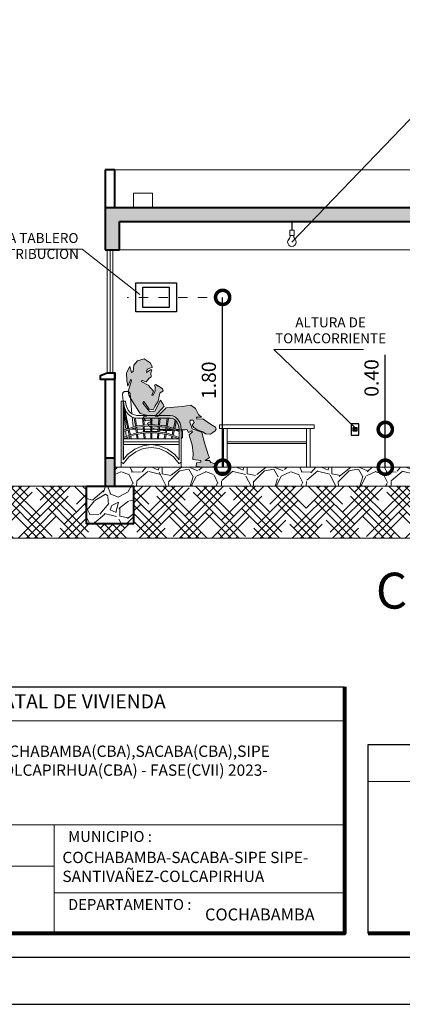
# Model space of a CAD drawing. Units: metres. Extents: x 2916 to 6105, y 2535 to 5433.
# Drawn here: x 2933 to 2937, y 2535 to 2546 of the extents above; entities that cross this region are included whole.
import ezdxf

# ---------------------------------------------------------------- set-up
doc = ezdxf.new("R2010")
doc.units = ezdxf.units.M
doc.linetypes.add('ACAD_ISO03W100', pattern=[30, 12, -18])
for name, color, linetype, lineweight in [('COTAS', 7, 'Continuous', 5), ('nombres', 244, 'Continuous', 13), ('P-0.10', 7, 'Continuous', 9), ('P-0.20', 7, 'Continuous', 20), ('P-0.30', 7, 'Continuous', 30), ('P-0.40', 7, 'Continuous', 40), ('P-0.50', 7, 'Continuous', 50), ('Texto Carinbo', 7, 'Continuous', 5)]:
    doc.layers.add(name, color=color, linetype=linetype, lineweight=lineweight)
doc.styles.add('Arial', font='arial.ttf')
doc.styles.add('Arial (bold)', font='arialbd.ttf')
doc.styles.add('Estilo_Generado_1', font='calibri.ttf')
doc.styles.get("Standard").update_dxf_attribs({"font": 'arial.ttf'})
doc.dimstyles.new('Esc. 100', dxfattribs={"dimtxt": 0.15, "dimasz": 0.3, "dimexe": 0.01, "dimexo": 0.01, "dimgap": 0.05, "dimtad": 1, "dimzin": 1, "dimdsep": 46, "dimtxsty": 'Arial', "dimblk": 'DOTSMALL', "dimcen": 0.05, "dimse1": 1, "dimse2": 1, "dimclrd": 250, "dimclre": 250, "dimadec": 0, "dimazin": 0, "dimtfac": 1, "dimtmove": 0, "dimatfit": 3, "dimldrblk": 'DOTSMALL', "dimfxl": 0.01, "dimtfill": 1, "dimlwd": -1, "dimlwe": -1, "dimarcsym": 0})
pattern_1 = [(273.0127875, (-63.4294037998111, 1.167940702017404), (0.4490128055206482, -7.633217702940176), [0.08543036000000001, -8.45762090989125]), (229.969741, (-63.42491367175035, 1.082628268867211), (4.939140838876977, 5.837166502142333), [0.1466011799999986, -14.51351222338091]), (177.5104471, (-63.51920636102159, 0.9703750673538707), (9.429268927294695, -0.4490128024328008), [0.10337038, -10.233680698525]), (312.2736889999999, (-63.58206815386893, 0.6830068714793924), (-8.531243314028115, 9.42926892801584), [0.13350113, -13.2166093564345]), (337.83365418, (-63.49226559265844, 0.5842240541478532), (-7.633217703018182, 3.143089642107634), [0.130908425, -12.959951936336]), (42.27368899999997, (-63.37103213502405, 0.5348326454818562), (-9.42926892801584, -8.531243314028115), [0.13350113, -13.2166093564345]), (82.69424047, (-63.27224931769206, 0.6246352066928011), (-1.347038417565606, -10.32729453930666), [0.176548415, -17.47827882856175]), (117.25532837, (-63.24979867738966, 0.7997502010534845), (-6.735192089688094, 13.02137137612624), [0.16667988, -16.50131415047625]), (166.42956562, (-63.32613085441881, 0.9479244270510208), (-9.429268927318681, 2.245064029444023), [0.1339532499999986, -13.26138642467792]), (220.2363583, (-63.45634456817425, 0.9793553234749197), (5.388153673346616, 4.490128059687864), [0.15292832, -7.493484237500001]), (267.3974378, (-63.57308789774788, 0.8805725061429257), (-0.4490128056929521, -10.3272945392452), [0.1977694799999987, -19.57919312804408]), (183.81407483, (-63.13305534781557, 1.123039421412159), (-5.837166478725477, -0.449012805645868), [0.06750113499999999, -6.682641456086]), (216.4692344, (-63.20040726872367, 1.118549293351407), (6.735192089940433, 4.939140867764008), [0.128420495, -12.71365974926]), (270, (-63.30368021411596, 1.042217116322263), (0.4490128060534999, -0.4490128060535001), [0.08980233500000001, -0.808223277107]), (248.19859051, (-63.38899264726615, 1.064667756625113), (1.347038418379003, 3.143089642277935), [0.04836032999999966, -4.787655592223456]), (336.80140949, (-63.40695315950825, 1.019766476019868), (-1.796051224276475, 0.8980256119816474), [0.068391405, -3.3511882475]), (75.96375653, (-63.3440913666609, 0.9928257076562659), (0.4490128061357047, 2.245064030250938), [0.111079915, -3.5915745382275]), (206.56505118, (-63.31715059829776, 1.100588781109309), (1.347038418136745, 0.4490128061239613), [0.080321785, -1.927724529207]), (61.38954033400001, (-63.66738058701912, 0.7593390485085365), (3.143089642374187, 5.837166478695019), [0.112522, -11.13970666813475]), (115.34617594, (-63.61349905029283, 0.8581218658405305), (3.143089642151658, -6.735192090907883), [0.09439973499999958, -9.345553919549946]), (338.19859051, (-63.40695315950825, 1.190391342319799), (-3.143089642280255, 1.347038418379934), [0.09672002499999934, -4.739295897223456]), (28.61045967000005, (-63.31715059829776, 1.154470317835603), (-5.837166478474889, -3.143089642782456), [0.112522, -11.139706668135]), (24.44395478000004, (-63.38899264726615, 0.480951108755562), (-3.143089642374217, -1.347038418160311), [0.1085088, -5.316933578276501]), (339.7751406, (-63.29020982993416, 0.5258523893608071), (-7.184204898312703, 2.694076832433485), [0.09091803, -9.000898345180001]), (111.80140949, (-62.95345022539414, 0.7458686643271903), (-1.347038418357833, 3.143089642289634), [0.09672002500000002, -4.739295897223499]), (62.35402464, (-62.98937124987833, 0.8356712255376806), (-4.041115253988012, -7.633217703169612), [0.106445685, -10.53809399505]), (114.4439547799999, (-63.17346650036052, 0.5258523893608071), (1.347038418138483, -3.14308964238359), [0.05425439999999995, -5.371187978276496]), (146.309932474, (-62.98039099375728, 0.7189278959640433), (-2.245064030267424, 1.347038418160368), [0.03237865, -3.205498741131501]), (210.963756532, (-63.00733176212088, 0.7368884082061413), (1.796051224213721, 0.8980256121068529), [0.1309084249999987, -2.487263647267228]), (231.00900596, (-63.11958496363422, 0.6695364872980463), (4.041115254222322, 4.939140866799233), [0.1213167499999995, -12.01034121583419]), (348.69006753, (-63.30368021411596, 0.9524145551117726), (-1.347038418191604, 0.4490128059598957), [0.09158097, -2.19794408992]), (38.15722658999998, (-63.21387765290547, 0.9344540428696746), (8.53124331466304, 6.735192091248454), [0.15988919, -15.82900226625775]), (105.9453959, (-63.08815406721033, 1.033236860201214), (1.347038418082691, -4.939140866609238), [0.06537706, -6.472348079527499]), (135, (-63.10611457945242, 1.096098653048557), (-0.8980256121069154, 5.551115123125783e-17), [0.0381, -0.5969]), (165.25643716, (-63.14203560393662, 0.6740266153583434), (4.939140866493806, -1.347038418505553), [0.08821673999999934, -8.733485193299913]), (93.01278749999938, (-63.22734803708681, 0.6964772556611933), (-0.4490128054939349, 7.633217702941581), [0.1708607199999999, -8.372190549891238]), (45, (-63.23632829320786, 0.8671021219615795), (5.551115123125783e-17, 0.8980256121069154), [0.1651, -0.4699]), (10.30484649999996, (-63.11958496363422, 0.9838454515352169), (7.633217702179772, 1.347038422291106), [0.1004023899999995, -9.93982918103493]), (299.0546040999999, (-63.02080214630223, 1.001805963777315), (1.347038418199651, -2.245064030243831), [0.09245727, -4.530412509693]), (252.64597536, (-62.97590086569699, 0.9209836586878737), (-4.041115255390211, -13.02137137526815), [0.150536275, -14.9031161057345]), (220.42607874, (-63.02080214630223, 0.7772995607506346), (-6.286179284748108, -5.388153672641377), [0.1592573649999986, -15.76646161405991])]

# ---------------------------------------------------------------- blocks, each defined once
blk = doc.blocks.new('0c')
at = {"layer": 'P-0.10', "lineweight": -3, "transparency": 33554687}
blk.add_lwpolyline([(0, -20.85000000000036), (16.13000000000056, -20.85000000000036), (16.13000000000056, 0), (0, 0)], close=True, dxfattribs=at)
at = {"layer": 'P-0.10', "lineweight": 30}
blk.add_lwpolyline([(1.200000000000273, -20.35000000000036), (15.63000000000011, -20.35000000000036), (15.63000000000011, -0.5000000000004547), (1.200000000000273, -0.5000000000004547)], close=True, dxfattribs=at)
for points in [[(1.450000000000273, -20.10000000000036), (1.450000000000273, -17.48985367005525), (7.547500000000767, -17.48985367005525)], [(7.797500000000763, -20.10000000000036), (7.797500000000763, -18.10000000000127), (15.38000000000011, -18.10000000000127)]]:
    blk.add_lwpolyline(points, dxfattribs=at)
at = {"layer": 'P-0.20', "color": 7, "linetype": 'Continuous', "lineweight": 5}
for p, q in [((7.547500000000763, -17.84748304101367), (1.450000000000273, -17.84748304101367)), ((7.547500000000763, -18.95144182502121), (1.450000000000273, -18.95144182502121)), ((4.473750000000745, -20.10000000000036), (4.473750000000745, -18.95144182502121)), ((4.473750000000745, -19.38818103665459), (1.450000000000273, -19.38818103665459)), ((7.547500000000763, -19.66901007280227), (4.473750000000745, -19.66901007280227))]:
    blk.add_line(p, q, dxfattribs=at)
at = {"layer": 'P-0.20'}
blk.add_line((7.797500000000763, -18.48999999999978), (13.99336915866376, -18.48999999999978), dxfattribs=at)
at = {"layer": 'P-0.50', "lineweight": 80}
for points in [[(7.547500000000767, -17.48985367005525), (7.547500000000763, -20.10000000000036), (1.450000000000273, -20.10000000000036)], [(15.38000000000011, -18.10000000000127), (15.38000000000011, -20.10000000000036), (7.797500000000763, -20.10000000000036)]]:
    blk.add_lwpolyline(points, dxfattribs=at)
at = {"layer": 'Texto Carinbo', "attachment_point": 1}
for s, insert, char_height, style in [('\\A1;{\\fArial|b1|i0|c0|p34;AGENCIA ESTATAL DE VIVIENDA}', (2.671447356186672, -17.56779760585641), 0.15, 'Arial (bold)'), ('MUNICIPIO :', (4.623421183240406, -19.01553772689149), 0.115, 'Estilo_Generado_1'), ('COCHABAMBA-SACABA-SIPE SIPE-\\PSANTIVAÑEZ-COLCAPIRHUA', (4.562325032227818, -19.23483603758093), 0.12, 'Arial (bold)'), ('DEPARTAMENTO :', (4.621684573517268, -19.73561531780084), 0.115, 'Estilo_Generado_1'), ('COCHABAMBA', (6.071941999579717, -19.83548701535455), 0.127, 'Arial (bold)')]:
    blk.add_mtext(s, dxfattribs=dict(at, insert=insert, char_height=char_height, style=style))
at = {"layer": 'Texto Carinbo', "insert": (1.576142791845513, -18.11045671281262), "char_height": 0.12, "width": 5.971357208155251, "attachment_point": 1, "style": 'Arial'}
blk.add_mtext('\\pxi-29.704;{\\fArial|b1|i0|c0|p34;PROYECTO DE VIVIENDA NUEVA AUTOCONSTRUCCION EN EL MUNICIPIO DE COCHABAMBA(CBA),SACABA(CBA),SIPE SIPE(CBA),SANTIVAÑEZ(CBA),COLCAPIRHUA(CBA) - FASE(CVII) 2023- COCHABAMBA}', dxfattribs=at)
blk = doc.blocks.new('CVP')
at = {"layer": 'COTAS'}
blk.add_blockref('0c', (0, 0), dxfattribs=at)
blk = doc.blocks.new('_DotSmall')
at = {"color": 0, "linetype": 'ByBlock', "const_width": 0.5}
blk.add_lwpolyline([(-0.0625, 0, 1), (0.0625, 0, 1)], format="xyb", close=True, dxfattribs=at)
blk = doc.blocks.new('*D1102')
at = {"color": 250, "transparency": 16777216}
for p, q in [((2937.12028379626, 2541.492445838334), (2937.12028379626, 2542.281565892905)), ((2937.12028379626, 2541.092445838335), (2937.12028379626, 2541.492445838334))]:
    blk.add_line(p, q, dxfattribs=at)
at = {"layer": 'Defpoints', "color": 0, "transparency": 16777216}
for p in [(2936.839480985549, 2541.492445838334), (2937.12028379626, 2541.492445838334), (2936.864430748319, 2541.092445838335)]:
    blk.add_point(p, dxfattribs=at)
at = {"color": 250, "transparency": 16777216, "xscale": 0.3, "yscale": 0.3, "zscale": 0.3}
for p, rotation in [((2937.12028379626, 2541.492445838334), 90), ((2937.12028379626, 2541.092445838335), 270)]:
    blk.add_blockref('_DotSmall', p, dxfattribs=dict(at, rotation=rotation))
at = {"color": 0, "transparency": 16777216, "insert": (2936.993697848102, 2542.037005865619), "char_height": 0.15, "attachment_point": 5, "rotation": 90, "style": 'Arial', "bg_fill": 3, "box_fill_scale": 1.1, "bg_fill_color": 256, "bg_fill_true_color": 13158600, "bg_fill_transparency": 0}
blk.add_mtext('0.40', dxfattribs=at)
blk = doc.blocks.new('*D1103')
at = {"color": 250, "transparency": 16777216}
blk.add_line((2935.398318323691, 2541.092445838335), (2935.398318323691, 2542.890132335237), dxfattribs=at)
at = {"layer": 'Defpoints', "color": 0, "transparency": 16777216}
for p in [(2935.234157615581, 2542.890132335237), (2935.398318323691, 2542.890132335237), (2935.006850742318, 2541.092445838335)]:
    blk.add_point(p, dxfattribs=at)
at = {"color": 250, "transparency": 16777216, "xscale": 0.3, "yscale": 0.3, "zscale": 0.3}
for p, rotation in [((2935.398318323691, 2542.890132335237), 90), ((2935.398318323691, 2541.092445838335), 270)]:
    blk.add_blockref('_DotSmall', p, dxfattribs=dict(at, rotation=rotation))
at = {"color": 0, "transparency": 16777216, "insert": (2935.271732375533, 2542.012873083665), "char_height": 0.15, "attachment_point": 5, "rotation": 90, "style": 'Arial', "bg_fill": 3, "box_fill_scale": 1.1, "bg_fill_color": 256, "bg_fill_true_color": 13158600, "bg_fill_transparency": 0}
blk.add_mtext('1.80', dxfattribs=at)

msp = doc.modelspace()

# ---------------------------------------------------------------- hatches: boundary and pattern name
at = {"layer": 'P-0.10', "transparency": 33554687}
h = msp.add_hatch(color=252, dxfattribs=at)
h.dxf.hatch_style = 1
h.paths.add_polyline_path([(2934.306428314347, 2543.692445838333), (2937.956428314347, 2543.692445838333), (2937.956428314347, 2543.392445838333), (2938.106428314347, 2543.392445838333), (2938.106428314346, 2543.692445838333), (2941.506428314346, 2543.692445838333), (2941.506428314346, 2543.392445838333), (2941.656428314347, 2543.392445838333), (2941.656428314347, 2543.842445838335), (2934.156428314347, 2543.842445838334), (2934.156428314347, 2543.392445838334), (2934.306428314347, 2543.392445838334)])
at = {"layer": 'P-0.10', "true_color": 0xadadad}
msp.add_hatch(color=253, dxfattribs=at).paths.add_polyline_path([(2934.619629870787, 2542.033470201507), (2934.587926225363, 2541.995425823214), (2934.547768269447, 2542.010220866578), (2934.537200400258, 2541.999652978461), (2934.609061982671, 2541.959495041471), (2934.668242118272, 2541.896087750624), (2934.649219938588, 2541.855929794707), (2934.664014963023, 2541.855929794707), (2934.685150739258, 2541.900314905871), (2934.683037161634, 2541.942586420484), (2934.685965383381, 2541.943562494399), (2934.677476152266, 2541.959300602702), (2934.69027931968, 2541.966692512479), (2934.709226850624, 2541.957070717647), (2934.7065446631, 2541.956411465552), (2934.706355675354, 2541.95035925839), (2934.714740807057, 2541.953154308601), (2934.761239476918, 2541.921450663177), (2934.767580209789, 2541.902428483494), (2934.733762986741, 2541.877065552013), (2934.714740807057, 2541.79252250386), (2934.680923584011, 2541.733342368259), (2934.664014963023, 2541.699525145213), (2934.621743448411, 2541.707979455706), (2934.562563312811, 2541.786181789917), (2934.551995424693, 2541.76927316893), (2934.625970603658, 2541.680502965529), (2934.680923584011, 2541.6868436984), (2934.741320641705, 2541.80347249359), (2934.764070053417, 2541.764069353026), (2934.778148097906, 2541.737569523506), (2934.683037161634, 2541.631890718046), (2934.710513651811, 2541.627663562799), (2934.799283855212, 2541.720660921446), (2934.970483529143, 2541.733342368259), (2935.061367310167, 2541.750250989247), (2935.10997955765, 2541.714320188576), (2935.141683203073, 2541.650912897729), (2935.173386848497, 2541.623436407553), (2935.120547445767, 2541.622379628204), (2935.125831380361, 2541.600187072623), (2935.189238671209, 2541.605471007218), (2935.225169471879, 2541.580108094664), (2935.270611362391, 2541.549461228589), (2935.323450765121, 2541.516700803817), (2935.328734718643, 2541.49556504651), (2935.318166830526, 2541.477599646175), (2935.270611362391, 2541.44272564378), (2935.215658382037, 2541.4469527801), (2935.190295469483, 2541.468088556333), (2935.137456066753, 2541.486053956669), (2935.09307095559, 2541.51247364857), (2935.077219132877, 2541.538893359399), (2935.096241312561, 2541.565313051301), (2935.087787020995, 2541.589619184506), (2935.056083375571, 2541.590675982781), (2935.051856220325, 2541.569540206547), (2935.07616235353, 2541.499792201757), (2935.176557224396, 2541.463861401087), (2935.204033714571, 2541.361352952598), (2935.250532384432, 2541.217629768844), (2935.258986694925, 2541.19649399261), (2935.212488006138, 2541.162676788491), (2935.231510204748, 2541.163733567839), (2935.260043474274, 2541.163733567839), (2935.273781719362, 2541.140484232909), (2935.313939675279, 2541.132029922415), (2935.321337187497, 2541.113007742732), (2935.321337187497, 2541.100326276992), (2935.234680561719, 2541.088701609527), (2935.117377088796, 2541.098212699369), (2935.120547445767, 2541.138370655286), (2935.16915969325, 2541.145768167504), (2935.16915969325, 2541.163733567839), (2935.083559865748, 2541.174301455956), (2935.086730222719, 2541.237708727876), (2935.07616235353, 2541.328592508899), (2935.047629065078, 2541.416305932952), (2935.045515487454, 2541.434271333287), (2935.078275931153, 2541.467031758059), (2935.06982162066, 2541.477599646175), (2935.038117975236, 2541.460691025188), (2935.018038997277, 2541.490281092988), (2934.997505937697, 2541.489001389487), (2934.97712147529, 2541.487804246281), (2934.956885647912, 2541.486689682297), (2934.936798417709, 2541.485657659681), (2934.916859784681, 2541.484708197361), (2934.897069786684, 2541.483841295335), (2934.87742838586, 2541.483056972531), (2934.857935601137, 2541.482355191096), (2934.838905150283, 2541.481826801422), (2934.820650788915, 2541.481562597121), (2934.803172498108, 2541.481562597121), (2934.786470296785, 2541.481826801422), (2934.770544166021, 2541.482355191096), (2934.755394124746, 2541.483147785071), (2934.741020154029, 2541.484204564419), (2934.727422253872, 2541.485525548067), (2934.714113333673, 2541.48749878076), (2934.700606264983, 2541.490512269385), (2934.686901047798, 2541.494566051798), (2934.672997663192, 2541.499660090143), (2934.658896149019, 2541.505794422276), (2934.644596486354, 2541.512969029268), (2934.630098675193, 2541.521183892193), (2934.61540271554, 2541.530439048905), (2934.601664470452, 2541.558972337357), (2934.65133351621, 2541.582221672287), (2934.648163140313, 2541.592789560405), (2934.580528713146, 2541.583278451636), (2934.557279378215, 2541.626606764524), (2934.594266958234, 2541.632947497394), (2934.594266958234, 2541.641401807888), (2934.524518934516, 2541.659367208223), (2934.44420304161, 2541.789352146888), (2934.404045085693, 2541.853816217083), (2934.399817930447, 2541.896087750624), (2934.433635153493, 2542.008107288954), (2934.425180861926, 2542.022902332318), (2934.395590794127, 2541.951040730977), (2934.385022906009, 2542.010220866578), (2934.380795750763, 2542.090536759485), (2934.414612973811, 2542.158171205578), (2934.433635153493, 2542.094763914731), (2934.452657352103, 2542.105331802848), (2934.456884488423, 2542.172966230015), (2934.49704244434, 2542.219464918802), (2934.566790468057, 2542.238487098485), (2934.630197758904, 2542.198329161495), (2934.655560671459, 2542.149716895085), (2934.600607691105, 2542.128581137778), (2934.59215338061, 2542.094763914731), (2934.634424895224, 2542.124353982531), (2934.649219938588, 2542.124353982531), (2934.638652050471, 2542.086309604238), (2934.642879205717, 2542.048265244871)])
at = {"layer": 'P-0.10', "transparency": 33554687}
h = msp.add_hatch(color=252, dxfattribs=at)
h.dxf.hatch_style = 1
h.paths.add_polyline_path([(2934.256428314347, 2541.192445838334), (2934.156428314347, 2541.192445838334), (2934.156428314347, 2540.892445838332), (2934.256428314347, 2540.892445838332)])
h.paths.add_polyline_path([(2937.956428314347, 2540.892445838334), (2938.056428314347, 2540.892445838334), (2938.056428314347, 2541.092445838334), (2937.956428314347, 2541.092445838334)])
h.paths.add_polyline_path([(2941.556428314346, 2540.892445838334), (2941.656428314346, 2540.892445838334), (2941.656428314346, 2541.192445838335), (2941.556428314346, 2541.192445838334)])
at = {"layer": 'P-0.10'}
h = msp.add_hatch(dxfattribs=at)
h.set_pattern_fill('GRAVEL', color=8, scale=0.025, angle=45)
h.set_pattern_definition(pattern_1)
h.paths.add_polyline_path([(2936.856428314347, 2541.092445838334), (2934.256428314347, 2541.092445838333), (2934.256428314347, 2540.892445838332), (2934.456428314347, 2540.892445838332), (2936.856428314347, 2540.892445838332)])
h.paths.add_polyline_path([(2937.956428314347, 2541.092445838334), (2936.856428314347, 2541.092445838334), (2936.856428314347, 2540.892445838336), (2937.056428314347, 2540.892445838336), (2937.956428314347, 2540.892445838335)])
h.paths.add_polyline_path([(2941.556428314346, 2541.092445838334), (2938.056428314347, 2541.092445838334), (2938.056428314347, 2540.892445838334), (2941.556428314346, 2540.892445838334)])
at = {"layer": 'P-0.10', "transparency": 33554687}
h = msp.add_hatch(dxfattribs=at)
h.set_pattern_fill('HOUND', color=252, scale=0.038, angle=45)
h.set_pattern_definition([(45, (-63.30368021411596, 0.3956386756053689), (0.1279686497252354, 0.2132810828753924), [0.9652, -0.4826]), (135, (-63.30368021411596, 0.3956386756053689), (0.1279686497252354, -0.2132810828753924), [0.9652, -0.4826])])
h.paths.add_polyline_path([(2937.056428314347, 2540.892445838334), (2934.456428314347, 2540.892445838334), (2934.456428314347, 2540.492445838331), (2933.956428314347, 2540.492445838331), (2933.956428314347, 2540.892445838334), (2932.229484540539, 2540.892445838334), (2932.229484540539, 2540.342445838334), (2942.683653156004, 2540.342445838334), (2942.683653156004, 2540.892445838334), (2941.856428314346, 2540.892445838334), (2941.856428314346, 2540.492445838334), (2941.356428314346, 2540.492445838334), (2941.356428314346, 2540.892445838334), (2938.256428314345, 2540.892445838334), (2938.256428314345, 2540.492445838331), (2937.756428314345, 2540.492445838331), (2937.756428314345, 2540.892445838334), (2937.056428314347, 2540.892445838334), (2937.056428314347, 2540.492445838335)])
at = {"layer": 'P-0.10'}
h = msp.add_hatch(dxfattribs=at)
h.set_pattern_fill('GRAVEL', color=8, scale=0.025, angle=45)
h.set_pattern_definition(pattern_1)
h.paths.add_polyline_path([(2934.456428314347, 2540.892445838332), (2933.956428314347, 2540.892445838332), (2933.956428314347, 2540.492445838331), (2934.456428314347, 2540.492445838331)])
h.paths.add_polyline_path([(2938.256428314345, 2540.892445838332), (2937.756428314345, 2540.892445838332), (2937.756428314345, 2540.492445838331), (2938.256428314345, 2540.492445838331)])
h.paths.add_polyline_path([(2941.856428314346, 2540.892445838334), (2941.356428314346, 2540.892445838334), (2941.356428314346, 2540.492445838334), (2941.856428314346, 2540.492445838334)])

# ---------------------------------------------------------------- linework, layer by layer
at = {"layer": 'P-0.10', "color": 251}
for p, q in [((2934.256428314347, 2544.242445838336), (2938.056428314347, 2544.242445838334)), ((2934.176428314348, 2542.092445838332), (2934.176428314348, 2543.392445838334)), ((2934.206428314347, 2542.092445838332), (2934.206428314349, 2543.392445838334)), ((2934.236428314347, 2542.092445838332), (2934.236428314349, 2543.392445838334)), ((2934.306428314347, 2543.392445838334), (2937.956428314346, 2543.392445838333))]:
    msp.add_line(p, q, dxfattribs=at)
at = {"layer": 'P-0.10', "color": 251, "true_color": 0x5b5b5b}
for p, q in [((2934.340345848515, 2541.871980013967), (2934.339739104392, 2541.867579492983)), ((2934.339739104392, 2541.867579492983), (2934.339793854824, 2541.86312735281)), ((2934.339793854824, 2541.86312735281), (2934.346039476467, 2541.791445838333)), ((2934.341597246071, 2541.87620677252), (2934.340345848515, 2541.871980013967)), ((2934.343458562598, 2541.880142448442), (2934.341597246071, 2541.87620677252)), ((2934.345878134381, 2541.883677800982), (2934.343458562598, 2541.880142448442)), ((2934.348788802477, 2541.88671470098), (2934.345878134381, 2541.883677800982)), ((2934.352109776808, 2541.889168854595), (2934.348788802477, 2541.88671470098)), ((2934.355748878611, 2541.890972143012), (2934.352109776808, 2541.889168854595)), ((2934.359605099009, 2541.89207451318), (2934.355748878611, 2541.890972143012)), ((2934.363571402655, 2541.892445367117), (2934.359605099009, 2541.89207451318)), ((2934.395450416892, 2541.892445838334), (2934.363571402655, 2541.892445367117)), ((2934.399525374408, 2541.89205418687), (2934.395450416892, 2541.892445838334)), ((2934.403480900689, 2541.89089071123), (2934.399525374408, 2541.89205418687)), ((2934.407201064856, 2541.888989511237), (2934.403480900689, 2541.89089071123)), ((2934.410576834165, 2541.886406308372), (2934.407201064856, 2541.888989511237)), ((2934.413509269594, 2541.883216812655), (2934.410576834165, 2541.886406308372)), ((2934.415912425613, 2541.87951450369), (2934.413509269594, 2541.883216812655)), ((2934.41771586912, 2541.875407890913), (2934.415912425613, 2541.87951450369)), ((2934.418866743739, 2541.87101733333), (2934.41771586912, 2541.875407890913)), ((2934.43795195255, 2541.656858309407), (2934.418866743739, 2541.87101733333)), ((2934.330438984492, 2541.791445838333), (2934.323976115998, 2541.791445838333)), ((2934.323976115998, 2541.092445838333), (2934.323976115998, 2541.791445838333)), ((2934.340804620746, 2541.791445838333), (2934.330438984492, 2541.791445838333)), ((2934.347267489238, 2541.791445838333), (2934.340804620746, 2541.791445838333)), ((2934.347267489238, 2541.169971469389), (2934.347267489238, 2541.791445838333)), ((2934.347267489238, 2541.777351834527), (2934.352430013934, 2541.718101113007)), ((2934.351267285914, 2541.731445838333), (2934.347267489238, 2541.731445838333)), ((2934.354329338792, 2541.791080333702), (2934.347866470299, 2541.790624556882)), ((2934.351381090757, 2541.751455155253), (2934.347866470299, 2541.790624556882)), ((2934.359780774621, 2541.721310577132), (2934.348602228456, 2541.716429838333)), ((2934.361965635534, 2541.713469602212), (2934.351381090757, 2541.751455155253)), ((2934.364694975045, 2541.791811342965), (2934.354329338792, 2541.791080333702)), ((2934.371157843537, 2541.792267119785), (2934.364694975045, 2541.791811342965)), ((2934.374232182797, 2541.758004521414), (2934.371157843537, 2541.792267119785)), ((2934.383083237587, 2541.726240074454), (2934.374232182797, 2541.758004521414)), ((2934.397341534495, 2541.69774543627), (2934.383083237587, 2541.726240074454)), ((2934.353539568344, 2541.663281838333), (2934.347267489238, 2541.663281838333)), ((2934.348602228456, 2541.716429838333), (2934.395542656708, 2541.499704609074)), ((2934.353539568344, 2541.693634006273), (2934.353539568344, 2541.663281838333)), ((2934.353539568344, 2541.663281838333), (2934.353539568344, 2541.606127838333)), ((2934.355249854736, 2541.685737567655), (2934.369672467481, 2541.520208052198)), ((2934.407139106297, 2541.503318564466), (2934.36042533671, 2541.718997388618)), ((2934.379016444283, 2541.679394240396), (2934.361965635534, 2541.713469602212)), ((2934.401677359748, 2541.650938092134), (2934.379016444283, 2541.679394240396)), ((2934.416291245457, 2541.673949584532), (2934.397341534495, 2541.69774543627)), ((2934.428813108639, 2541.629526762021), (2934.401677359748, 2541.650938092134)), ((2934.438982812187, 2541.656044914645), (2934.416291245457, 2541.673949584532)), ((2934.459062719319, 2541.61623535833), (2934.428813108639, 2541.629526762021)), ((2934.464278275254, 2541.644930318337), (2934.438982812187, 2541.656044914645)), ((2934.449636036031, 2541.525748823573), (2934.440859355188, 2541.624233750896)), ((2934.490255082073, 2541.611821919651), (2934.459062719319, 2541.61623535833)), ((2934.474077554619, 2541.612156838333), (2934.461817024792, 2541.615466838333)), ((2934.461817024792, 2541.615466838333), (2934.47479153851, 2541.524401989201)), ((2934.491563129064, 2541.641069757016), (2934.464278275254, 2541.644930318337)), ((2934.842064255763, 2541.641069757016), (2934.491563129064, 2541.641069757016)), ((2934.872166283341, 2541.636093338297), (2934.842064255763, 2541.641069757016)), ((2934.872158742759, 2541.636058000571), (2934.872166283341, 2541.636093338297)), ((2934.900927468215, 2541.621132713278), (2934.872166283341, 2541.636093338297)), ((2934.925625073434, 2541.597334730233), (2934.900927468215, 2541.621132713278)), ((2934.353539568344, 2541.606127838333), (2934.347267489238, 2541.606127838333)), ((2934.348602228456, 2541.469239838333), (2934.493913080214, 2541.515165503897)), ((2934.493967992984, 2541.530378202049), (2934.348603155582, 2541.485076229772)), ((2934.353539568344, 2541.606127838333), (2934.353539568344, 2541.486614629554)), ((2934.369672467481, 2541.520208052198), (2934.370425330869, 2541.515671793669)), ((2934.370425330869, 2541.515671793669), (2934.371864383594, 2541.511347984527)), ((2934.371864383594, 2541.511347984527), (2934.373946738491, 2541.507365484474)), ((2934.44792564609, 2541.51602941482), (2934.448335459861, 2541.517072338128)), ((2934.448335459861, 2541.517072338128), (2934.449307080318, 2541.521350034194)), ((2934.449307080318, 2541.521350034194), (2934.449636036031, 2541.525748823573)), ((2934.474330792374, 2541.612809838333), (2934.474077554619, 2541.612156838333)), ((2934.486410649549, 2541.52802300688), (2934.474330792374, 2541.612809838333)), ((2934.496883130865, 2541.45451812223), (2934.488486837492, 2541.513450533505)), ((2934.840537681511, 2541.611821919651), (2934.490255082073, 2541.611821919651)), ((2934.493913080214, 2541.515165503897), (2934.643249877755, 2541.530612880815)), ((2934.643250420553, 2541.545612053486), (2934.493967992984, 2541.530378202049)), ((2934.550545800662, 2541.611445838333), (2934.555829148976, 2541.536690958852)), ((2934.562537962177, 2541.611445838333), (2934.550545800662, 2541.611445838333)), ((2934.556890069658, 2541.521679834652), (2934.560843525558, 2541.465741800313)), ((2934.567735439357, 2541.537905962263), (2934.562537962177, 2541.611445838333)), ((2934.572688781518, 2541.467820388794), (2934.568795196632, 2541.522911299279)), ((2934.649222520065, 2541.611445838333), (2934.637277342913, 2541.611445838333)), ((2934.637277342913, 2541.611445838333), (2934.637277342913, 2541.54500251773)), ((2934.637277342913, 2541.529995082667), (2934.637277342913, 2541.469659385828)), ((2934.643249877755, 2541.530612880815), (2934.792586676745, 2541.515165525981)), ((2934.792532835286, 2541.530378003727), (2934.643250420553, 2541.545612053486)), ((2934.649222520065, 2541.545002609559), (2934.649222520065, 2541.611445838333)), ((2934.649222520065, 2541.469659381552), (2934.649222520065, 2541.52999507244)), ((2934.717704666345, 2541.522911299247), (2934.713811083958, 2541.46782042414)), ((2934.723961900801, 2541.611445838333), (2934.71876442354, 2541.537905961104)), ((2934.735954062314, 2541.611445838333), (2934.723961900801, 2541.611445838333)), ((2934.725656339314, 2541.465741827118), (2934.729609793443, 2541.52167983638)), ((2934.730670712802, 2541.536690941884), (2934.735954062314, 2541.611445838333)), ((2934.798013037427, 2541.513450518733), (2934.789616736479, 2541.454518101914)), ((2934.937897634523, 2541.485075838333), (2934.792532835286, 2541.530378003727)), ((2934.792586676745, 2541.515165525981), (2934.937897634523, 2541.469239838333)), ((2934.811974762389, 2541.611445838333), (2934.800089241012, 2541.528023090132)), ((2934.811708521087, 2541.524402003387), (2934.824110266028, 2541.611445838333)), ((2934.824110266028, 2541.611445838333), (2934.811974762389, 2541.611445838333)), ((2934.86608584524, 2541.607598338369), (2934.840537681511, 2541.611821919651)), ((2934.86608584524, 2541.607598338369), (2934.86609338582, 2541.607633676095)), ((2934.88918106341, 2541.595584963389), (2934.86608584524, 2541.607598338369)), ((2934.897589641399, 2541.587482671905), (2934.8793606577, 2541.503318575362)), ((2934.909013485914, 2541.576474946433), (2934.88918106341, 2541.595584963389)), ((2934.890957245559, 2541.499704560525), (2934.907831606238, 2541.577613775572)), ((2934.924231655106, 2541.551570641219), (2934.909013485914, 2541.576474946433)), ((2934.933798447928, 2541.522569123018), (2934.924231655106, 2541.551570641219)), ((2934.944576481653, 2541.566321035447), (2934.925625073434, 2541.597334730233)), ((2934.937161876368, 2541.490487350507), (2934.933798447928, 2541.522569123018)), ((2934.956490302729, 2541.530204553649), (2934.944576481653, 2541.566321035447)), ((2934.960453249606, 2541.49240432616), (2934.956490302729, 2541.530204553649)), ((2935.366043695314, 2541.502445838333), (2935.366043695314, 2541.542445838333)), ((2936.366043695314, 2541.542445838333), (2935.366043695314, 2541.542445838333)), ((2936.366043695314, 2541.502445838333), (2936.366043695314, 2541.542445838333)), ((2934.348603155582, 2541.485076229772), (2934.348602228456, 2541.469239838333)), ((2934.348602228456, 2541.391445838333), (2934.464093393218, 2541.433421626906)), ((2934.348602692844, 2541.40741204929), (2934.348602228456, 2541.391445838333)), ((2934.46416234965, 2541.448776326597), (2934.348602692844, 2541.40741204929)), ((2934.353539568344, 2541.470800290411), (2934.353539568344, 2541.40917919098)), ((2934.373946738491, 2541.507365484474), (2934.376610336476, 2541.503842981395)), ((2934.375183733376, 2541.471668529016), (2934.37448160691, 2541.466455092308)), ((2934.37448160691, 2541.466455092308), (2934.374519281145, 2541.461167838333)), ((2934.374519281145, 2541.461167838333), (2934.377828498962, 2541.418535443894)), ((2934.376603849301, 2541.476646195375), (2934.375183733376, 2541.471668529016)), ((2934.37737391449, 2541.478333163536), (2934.376603849301, 2541.476646195375)), ((2934.376610336476, 2541.503842981395), (2934.379775796052, 2541.500885454184)), ((2934.377828498962, 2541.418535443894), (2934.377924270773, 2541.41790763152)), ((2934.379775796052, 2541.500885454184), (2934.383348779067, 2541.49858104412)), ((2934.383348779067, 2541.49858104412), (2934.387065401218, 2541.497062729511)), ((2934.398710900211, 2541.485076742963), (2934.410716708864, 2541.429645599079)), ((2934.422205220096, 2541.433757881667), (2934.410296986734, 2541.488738539232)), ((2934.413853748961, 2541.415161799935), (2934.41899037933, 2541.391445838333)), ((2934.431369564583, 2541.391445838333), (2934.425329555671, 2541.419332734024)), ((2934.479158863352, 2541.49374883437), (2934.426620655734, 2541.493897654014)), ((2934.464093393218, 2541.433421626906), (2934.583133826601, 2541.45461953314)), ((2934.583168787641, 2541.469659405198), (2934.46416234965, 2541.448776326597)), ((2934.47687474073, 2541.509780516669), (2934.485044268489, 2541.452440655685)), ((2934.487168572919, 2541.437530697091), (2934.493734538138, 2541.391445838333)), ((2934.558880070582, 2541.493523016205), (2934.49129870227, 2541.493714447081)), ((2934.505869245431, 2541.391445838333), (2934.499003134185, 2541.439638114823)), ((2934.561896875047, 2541.450837802051), (2934.566094439587, 2541.391445838333)), ((2934.637277342913, 2541.493300948215), (2934.570874633354, 2541.493489040425)), ((2934.5780866011, 2541.391445838333), (2934.57373998588, 2541.452946742232)), ((2934.583133826601, 2541.45461953314), (2934.703365219613, 2541.4546196055)), ((2934.703331567989, 2541.469659362182), (2934.583168787641, 2541.469659405198)), ((2934.637277342913, 2541.454619565726), (2934.637277342913, 2541.391445838333)), ((2934.715596256979, 2541.493079102182), (2934.649222520065, 2541.493267112325)), ((2934.649222520065, 2541.391445838333), (2934.649222520065, 2541.454619572915)), ((2934.822337996498, 2541.448776198376), (2934.703331567989, 2541.469659362182)), ((2934.703365219613, 2541.4546196055), (2934.822405669176, 2541.433421842552)), ((2934.712759872802, 2541.452946681448), (2934.708413261878, 2541.391445838333)), ((2934.720405423391, 2541.391445838333), (2934.724602984651, 2541.450837755629)), ((2934.795078576071, 2541.492853960691), (2934.727586018194, 2541.493045140004)), ((2934.787496738401, 2541.439638143331), (2934.780630617546, 2541.391445838333)), ((2934.79276532484, 2541.391445838333), (2934.79933136206, 2541.437530729021)), ((2934.801455677665, 2541.452440612898), (2934.809625286607, 2541.509780454639)), ((2934.863797370951, 2541.492659307941), (2934.807208754939, 2541.492819600765)), ((2934.937897634523, 2541.407411838333), (2934.822337996498, 2541.448776198376)), ((2934.822405669176, 2541.433421842552), (2934.937897634523, 2541.391445838333)), ((2934.861170273841, 2541.419332696142), (2934.855130298396, 2541.391445838333)), ((2934.876202792775, 2541.488738560763), (2934.864294609773, 2541.433757905767)), ((2934.867509483649, 2541.391445838333), (2934.872646115585, 2541.415161756804)), ((2934.875783171099, 2541.429645596355), (2934.887789002283, 2541.485076726534)), ((2934.936955895715, 2541.492452079219), (2934.914020416261, 2541.492517046222)), ((2934.937161876368, 2541.485305133443), (2934.937161876368, 2541.490487350507)), ((2934.937161876368, 2541.407675201613), (2934.937161876368, 2541.469472375506)), ((2934.937897634523, 2541.469239838333), (2934.937897634523, 2541.485075838333)), ((2934.937897634523, 2541.391445838333), (2934.937897634523, 2541.407411838333)), ((2934.960453249606, 2541.092445838333), (2934.960453249606, 2541.49240432616)), ((2934.962872412003, 2541.487615069338), (2934.960453249606, 2541.489263179258)), ((2934.965980906585, 2541.484571349652), (2934.962872412003, 2541.487615069338)), ((2934.968648529555, 2541.480927205901), (2934.965980906585, 2541.484571349652)), ((2934.970802659381, 2541.476781843748), (2934.968648529555, 2541.480927205901)), ((2934.970475924898, 2541.406445838333), (2934.972235860812, 2541.411185234033)), ((2934.972384653514, 2541.472248113679), (2934.970802659381, 2541.476781843748)), ((2934.972235860812, 2541.411185234033), (2934.973313677306, 2541.416236393003)), ((2934.973351444836, 2541.467449438842), (2934.972384653514, 2541.472248113679)), ((2934.973313677306, 2541.416236393003), (2934.973676625468, 2541.421445838333)), ((2934.973676714083, 2541.462516455059), (2934.973351444836, 2541.467449438842)), ((2934.973676625468, 2541.421445838333), (2934.973676714083, 2541.462516455059)), ((2936.366043695314, 2541.502445838333), (2935.366043695314, 2541.502445838333)), ((2935.406043695313, 2541.092445838333), (2935.406043695313, 2541.502445838333)), ((2935.446043695314, 2541.092445838333), (2935.446043695314, 2541.502445838333)), ((2936.286043695314, 2541.092445838333), (2936.286043695314, 2541.502445838333)), ((2936.326043695313, 2541.092445838333), (2936.326043695313, 2541.502445838333)), ((2934.323976115998, 2541.315688638046), (2934.323676625468, 2541.312371348189)), ((2934.323676625468, 2541.288001821803), (2934.323676625468, 2541.312371348189)), ((2934.347566979768, 2541.391445838333), (2934.347267489238, 2541.391445838333)), ((2934.347566979768, 2541.312371348189), (2934.347267489238, 2541.315688638046)), ((2934.41899037933, 2541.391445838333), (2934.347566979768, 2541.391445838333)), ((2934.347566979768, 2541.391069757016), (2934.347566979768, 2541.391445838333)), ((2934.347566979768, 2541.391069757016), (2934.347566979768, 2541.38295409442)), ((2934.936862385837, 2541.391069757016), (2934.347566979768, 2541.391069757016)), ((2934.347566979768, 2541.38295409442), (2934.347566979768, 2541.369937582247)), ((2934.347566979768, 2541.369937582247), (2934.347566979768, 2541.361821919651)), ((2934.936862385837, 2541.361821919651), (2934.347566979768, 2541.361821919651)), ((2934.347566979768, 2541.361445838333), (2934.347566979768, 2541.361821919651)), ((2934.936862385837, 2541.361445838333), (2934.347566979768, 2541.361445838333)), ((2934.347566979768, 2541.361069757016), (2934.347566979768, 2541.35295409442)), ((2934.936862385837, 2541.361069757016), (2934.347566979768, 2541.361069757016)), ((2934.347566979768, 2541.35295409442), (2934.347566979768, 2541.339937582246)), ((2934.347566979768, 2541.339937582246), (2934.347566979768, 2541.331821919651)), ((2934.936862385837, 2541.331821919651), (2934.347566979768, 2541.331821919651)), ((2934.347566979768, 2541.288001821803), (2934.347566979768, 2541.312371348189)), ((2934.353539568344, 2541.393240336949), (2934.353539568344, 2541.391445838333)), ((2934.382373354388, 2541.403720107494), (2934.382584222277, 2541.40329556396)), ((2934.382584222277, 2541.40329556396), (2934.385553456844, 2541.399227469433)), ((2934.385553456844, 2541.399227469433), (2934.389065838053, 2541.395911137938)), ((2934.389065838053, 2541.395911137938), (2934.393002523769, 2541.393458778225)), ((2934.393002523769, 2541.393458778225), (2934.397230315433, 2541.391953366385)), ((2934.397230315433, 2541.391953366385), (2934.40160616485, 2541.391445838333)), ((2934.41899037933, 2541.391445838333), (2934.431369564583, 2541.391445838333)), ((2934.493734538138, 2541.391445838333), (2934.431369564583, 2541.391445838333)), ((2934.553448955579, 2541.319238282), (2934.468891432688, 2541.283194348657)), ((2934.493734538138, 2541.391445838333), (2934.505869245431, 2541.391445838333)), ((2934.566094439587, 2541.391445838333), (2934.505869245431, 2541.391445838333)), ((2934.642214682802, 2541.331445838333), (2934.553448955579, 2541.319238282)), ((2934.566094439587, 2541.391445838333), (2934.5780866011, 2541.391445838333)), ((2934.637277342913, 2541.391445838333), (2934.5780866011, 2541.391445838333)), ((2934.637277342913, 2541.391445838333), (2934.649222520065, 2541.391445838333)), ((2934.730980410025, 2541.319238282), (2934.642214682802, 2541.331445838333)), ((2934.708413261878, 2541.391445838333), (2934.649222520065, 2541.391445838333)), ((2934.708413261878, 2541.391445838333), (2934.720405423391, 2541.391445838333)), ((2934.780630617546, 2541.391445838333), (2934.720405423391, 2541.391445838333)), ((2934.815537932918, 2541.283194348657), (2934.730980410025, 2541.319238282)), ((2934.780630617546, 2541.391445838333), (2934.79276532484, 2541.391445838333)), ((2934.855130298396, 2541.391445838333), (2934.79276532484, 2541.391445838333)), ((2934.855130298396, 2541.391445838333), (2934.867509483649, 2541.391445838333)), ((2934.936862385837, 2541.391445838333), (2934.867509483649, 2541.391445838333)), ((2934.936862385837, 2541.391069757016), (2934.936862385837, 2541.391445838333)), ((2934.936862385837, 2541.391445838333), (2934.937161876368, 2541.391445838333)), ((2934.936862385837, 2541.391069757016), (2934.936862385837, 2541.38295409442)), ((2934.936862385837, 2541.38295409442), (2934.936862385837, 2541.369937582247)), ((2934.936862385837, 2541.369937582247), (2934.936862385837, 2541.361821919651)), ((2934.936862385837, 2541.361445838333), (2934.936862385837, 2541.361821919651)), ((2934.936862385837, 2541.361069757016), (2934.936862385837, 2541.35295409442)), ((2934.936862385837, 2541.35295409442), (2934.936862385837, 2541.339937582246)), ((2934.936862385837, 2541.339937582246), (2934.936862385837, 2541.331821919651)), ((2934.937161876368, 2541.315688638046), (2934.936862385837, 2541.312371348189)), ((2934.936862385837, 2541.288001821803), (2934.936862385837, 2541.312371348189)), ((2934.937161876368, 2541.169971469389), (2934.937161876368, 2541.391713252498)), ((2934.960453249606, 2541.394716614509), (2934.961731448318, 2541.39546507622)), ((2934.960752740136, 2541.312371348189), (2934.960453249606, 2541.315688638046)), ((2934.960752740136, 2541.288001821803), (2934.960752740136, 2541.312371348189)), ((2934.961731448318, 2541.39546507622), (2934.965142694904, 2541.39846450504)), ((2934.965142694904, 2541.39846450504), (2934.968087344324, 2541.402162210043)), ((2934.968087344324, 2541.402162210043), (2934.970475924898, 2541.406445838333)), ((2936.286043695314, 2541.362445838333), (2935.446043695314, 2541.362445838333)), ((2936.286043695314, 2541.342445838333), (2935.446043695314, 2541.342445838333)), ((2934.323676625468, 2541.240457865286), (2934.323676625468, 2541.288001821803)), ((2934.323676625468, 2541.172071062911), (2934.323676625468, 2541.240457865286)), ((2934.39255081597, 2541.225022808583), (2934.347267489238, 2541.170587423241)), ((2934.407094342193, 2541.201222208374), (2934.347267489238, 2541.129303954363)), ((2934.347566979768, 2541.240457865286), (2934.347566979768, 2541.288001821803)), ((2934.347566979768, 2541.172071062911), (2934.347566979768, 2541.240457865286)), ((2934.468891432688, 2541.283194348657), (2934.39255081597, 2541.225022808583)), ((2934.478987932694, 2541.256005115046), (2934.407094342193, 2541.201222208374)), ((2934.558619774641, 2541.289949401787), (2934.478987932694, 2541.256005115046)), ((2934.642214682802, 2541.301445838333), (2934.558619774641, 2541.289949401787)), ((2934.725809590965, 2541.289949401787), (2934.642214682802, 2541.301445838333)), ((2934.80544143291, 2541.256005115046), (2934.725809590965, 2541.289949401787)), ((2934.877335023411, 2541.201222208374), (2934.80544143291, 2541.256005115046)), ((2934.891878549635, 2541.225022808583), (2934.815537932918, 2541.283194348657)), ((2934.937161876368, 2541.129303954363), (2934.877335023411, 2541.201222208374)), ((2934.937161876368, 2541.170587423241), (2934.891878549635, 2541.225022808583)), ((2934.936862385837, 2541.240457865286), (2934.936862385837, 2541.288001821803)), ((2934.936862385837, 2541.172071062911), (2934.936862385837, 2541.240457865286)), ((2934.960752740136, 2541.240457865286), (2934.960752740136, 2541.288001821803)), ((2934.960752740136, 2541.172071062911), (2934.960752740136, 2541.240457865286)), ((2934.323976115998, 2541.174451760252), (2934.323676625468, 2541.172071062911)), ((2934.323676625468, 2541.172071062911), (2934.323976115998, 2541.169690365569)), ((2934.333028084714, 2541.142232166777), (2934.333226527849, 2541.14202306955)), ((2934.333226527849, 2541.14202306955), (2934.33516061093, 2541.139985148665)), ((2934.33516061093, 2541.139985148665), (2934.337196796874, 2541.137839643176)), ((2934.337196796874, 2541.137839643176), (2934.33923298282, 2541.135694137688)), ((2934.33923298282, 2541.135694137688), (2934.3411670659, 2541.133656216804)), ((2934.3411670659, 2541.133656216804), (2934.342902063112, 2541.131828070385)), ((2934.342902063112, 2541.131828070385), (2934.344350974452, 2541.13030136933)), ((2934.347566979768, 2541.172071062911), (2934.347267489238, 2541.174451760252)), ((2934.347400444763, 2541.170747249953), (2934.347566979768, 2541.172071062911)), ((2934.937161876368, 2541.174451760252), (2934.936862385837, 2541.172071062911)), ((2934.936862385837, 2541.172071062911), (2934.937028920843, 2541.170747249953)), ((2934.941527302493, 2541.131828070385), (2934.940078391153, 2541.13030136933)), ((2934.943262299706, 2541.133656216804), (2934.941527302493, 2541.131828070385)), ((2934.945196382786, 2541.135694137688), (2934.943262299706, 2541.133656216804)), ((2934.947232568731, 2541.137839643176), (2934.945196382786, 2541.135694137688)), ((2934.949268754677, 2541.139985148665), (2934.947232568731, 2541.137839643176)), ((2934.951202837757, 2541.14202306955), (2934.949268754677, 2541.139985148665)), ((2934.951401280892, 2541.142232166777), (2934.951202837757, 2541.14202306955)), ((2934.960752740136, 2541.172071062911), (2934.960453249606, 2541.174451760252)), ((2934.960453249606, 2541.169690365569), (2934.960752740136, 2541.172071062911))]:
    msp.add_line(p, q, dxfattribs=at)
at = {"layer": 'P-0.10', "color": 5}
for points in [[(2936.131428314347, 2543.475200222646), (2937.640489215318, 2545.044789574885), (2938.728365871806, 2545.044789574885), (2939.806428314347, 2543.475200222647)], [(2933.412718596268, 2543.399114568498), (2933.912733683521, 2543.399114568498), (2934.520468450609, 2542.920882692184)]]:
    msp.add_lwpolyline(points, dxfattribs=at)
at = {"layer": 'P-0.10', "color": 251}
msp.add_lwpolyline([(2934.456428314348, 2543.842445838334), (2934.456428314348, 2543.992445838334), (2934.656428314348, 2543.992445838334), (2934.656428314348, 2543.842445838334)], dxfattribs=at)
at = {"layer": 'P-0.10', "color": 1, "flags": 128}
msp.add_lwpolyline([(2934.619629870787, 2542.033470201507), (2934.587926225363, 2541.995425823214), (2934.547768269447, 2542.010220866578), (2934.537200400258, 2541.999652978461), (2934.609061982671, 2541.959495041471), (2934.668242118272, 2541.896087750624), (2934.649219938588, 2541.855929794707), (2934.664014963023, 2541.855929794707), (2934.685150739258, 2541.900314905871), (2934.683037161634, 2541.942586420484), (2934.685965383381, 2541.943562494399), (2934.677476152266, 2541.959300602702), (2934.69027931968, 2541.966692512479), (2934.709226850624, 2541.957070717647), (2934.7065446631, 2541.956411465552), (2934.706355675354, 2541.95035925839), (2934.714740807057, 2541.953154308601), (2934.761239476918, 2541.921450663177), (2934.767580209789, 2541.902428483494), (2934.733762986741, 2541.877065552013), (2934.714740807057, 2541.79252250386), (2934.680923584011, 2541.733342368259), (2934.664014963023, 2541.699525145213), (2934.621743448411, 2541.707979455706), (2934.562563312811, 2541.786181789917), (2934.551995424693, 2541.76927316893), (2934.625970603658, 2541.680502965529), (2934.680923584011, 2541.6868436984), (2934.741320641705, 2541.80347249359), (2934.764070053417, 2541.764069353026), (2934.778148097906, 2541.737569523506), (2934.683037161634, 2541.631890718046), (2934.710513651811, 2541.627663562799), (2934.799283855212, 2541.720660921446), (2934.970483529143, 2541.733342368259), (2935.061367310167, 2541.750250989247), (2935.10997955765, 2541.714320188576), (2935.141683203073, 2541.650912897729), (2935.173386848497, 2541.623436407553), (2935.120547445767, 2541.622379628204), (2935.125831380361, 2541.600187072623), (2935.189238671209, 2541.605471007218), (2935.225169471879, 2541.580108094664), (2935.270611362391, 2541.549461228589), (2935.323450765121, 2541.516700803817), (2935.328734718643, 2541.49556504651), (2935.318166830526, 2541.477599646175), (2935.270611362391, 2541.44272564378), (2935.215658382037, 2541.4469527801), (2935.190295469483, 2541.468088556333), (2935.137456066753, 2541.486053956669), (2935.09307095559, 2541.51247364857), (2935.077219132877, 2541.538893359399), (2935.096241312561, 2541.565313051301), (2935.087787020995, 2541.589619184506), (2935.056083375571, 2541.590675982781), (2935.051856220325, 2541.569540206547), (2935.07616235353, 2541.499792201757), (2935.176557224396, 2541.463861401087), (2935.204033714571, 2541.361352952598), (2935.250532384432, 2541.217629768844), (2935.258986694925, 2541.19649399261), (2935.212488006138, 2541.162676788491), (2935.231510204748, 2541.163733567839), (2935.260043474274, 2541.163733567839), (2935.273781719362, 2541.140484232909), (2935.313939675279, 2541.132029922415), (2935.321337187497, 2541.113007742732), (2935.321337187497, 2541.100326276992), (2935.234680561719, 2541.088701609527), (2935.117377088796, 2541.098212699369), (2935.120547445767, 2541.138370655286), (2935.16915969325, 2541.145768167504), (2935.16915969325, 2541.163733567839), (2935.083559865748, 2541.174301455956), (2935.086730222719, 2541.237708727876), (2935.07616235353, 2541.328592508899), (2935.047629065078, 2541.416305932952), (2935.045515487454, 2541.434271333287), (2935.078275931153, 2541.467031758059), (2935.06982162066, 2541.477599646175), (2935.038117975236, 2541.460691025188), (2935.018038997277, 2541.490281092988), (2934.997505937697, 2541.489001389487), (2934.97712147529, 2541.487804246281), (2934.956885647912, 2541.486689682297), (2934.936798417709, 2541.485657659681), (2934.916859784681, 2541.484708197361), (2934.897069786684, 2541.483841295335), (2934.87742838586, 2541.483056972531), (2934.857935601137, 2541.482355191096), (2934.838905150283, 2541.481826801422), (2934.820650788915, 2541.481562597121), (2934.803172498108, 2541.481562597121), (2934.786470296785, 2541.481826801422), (2934.770544166021, 2541.482355191096), (2934.755394124746, 2541.483147785071), (2934.741020154029, 2541.484204564419), (2934.727422253872, 2541.485525548067), (2934.714113333673, 2541.48749878076), (2934.700606264983, 2541.490512269385), (2934.686901047798, 2541.494566051798), (2934.672997663192, 2541.499660090143), (2934.658896149019, 2541.505794422276), (2934.644596486354, 2541.512969029268), (2934.630098675193, 2541.521183892193), (2934.61540271554, 2541.530439048905), (2934.601664470452, 2541.558972337357), (2934.65133351621, 2541.582221672287), (2934.648163140313, 2541.592789560405), (2934.580528713146, 2541.583278451636), (2934.557279378215, 2541.626606764524), (2934.594266958234, 2541.632947497394), (2934.594266958234, 2541.641401807888), (2934.524518934516, 2541.659367208223), (2934.44420304161, 2541.789352146888), (2934.404045085693, 2541.853816217083), (2934.399817930447, 2541.896087750624), (2934.433635153493, 2542.008107288954), (2934.425180861926, 2542.022902332318), (2934.395590794127, 2541.951040730977), (2934.385022906009, 2542.010220866578), (2934.380795750763, 2542.090536759485), (2934.414612973811, 2542.158171205578), (2934.433635153493, 2542.094763914731), (2934.452657352103, 2542.105331802848), (2934.456884488423, 2542.172966230015), (2934.49704244434, 2542.219464918802), (2934.566790468057, 2542.238487098485), (2934.630197758904, 2542.198329161495), (2934.655560671459, 2542.149716895085), (2934.600607691105, 2542.128581137778), (2934.59215338061, 2542.094763914731), (2934.634424895224, 2542.124353982531), (2934.649219938588, 2542.124353982531), (2934.638652050471, 2542.086309604238), (2934.642879205717, 2542.048265244871)], close=True, dxfattribs=at)
at = {"layer": 'P-0.20'}
for p, q in [((2934.256428314347, 2541.092445838333), (2936.756428314347, 2541.092445838334)), ((2936.756428314347, 2541.092445838334), (2937.956428314347, 2541.092445838334)), ((2932.029484540539, 2540.892445838334), (2942.883653156004, 2540.892445838334)), ((2932.029484540539, 2540.342445838334), (2942.883653156004, 2540.342445838334))]:
    msp.add_line(p, q, dxfattribs=at)
msp.add_lwpolyline([(2936.108309929707, 2543.602269966456), (2936.154546698986, 2543.602269966456), (2936.154546698986, 2543.545954930225), (2936.108309929707, 2543.545954930225)], close=True, dxfattribs=at)
for centre, radius, start, end in [((2936.131428314347, 2543.475200222646), 0.04476584303140498, 137.6987376950544, 42.30126230494562), ((2936.057099825679, 2543.541790080743), 0.05503105633371418, 317.7816617809416, 4.340397996856388), ((2936.205756803014, 2543.541790080743), 0.0550310563337142, 175.6596020031436, 222.2183382190409)]:
    msp.add_arc(centre, radius, start, end, dxfattribs=at)
at = {"layer": 'P-0.30'}
msp.add_line((2936.131428314347, 2543.692445838332), (2936.131428314347, 2543.602269966456), dxfattribs=at)
for points in [[(2934.479421885761, 2543.043874549845), (2934.90910536558, 2543.043874549845), (2934.90910536558, 2542.736390120627), (2934.479421885761, 2542.736390120627)], [(2934.554421885761, 2542.998874549844), (2934.834105365579, 2542.998874549844), (2934.834105365579, 2542.781390120627), (2934.554421885761, 2542.781390120627)]]:
    msp.add_lwpolyline(points, close=True, dxfattribs=at)
at = {"layer": 'P-0.30', "flags": 128}
for points in [[(2936.759480985549, 2541.432445838333), (2936.839480985549, 2541.432445838333), (2936.839480985549, 2541.552445838333), (2936.759480985549, 2541.552445838333)], [(2936.777847999721, 2541.47682390388), (2936.823199386793, 2541.47682390388), (2936.823199386793, 2541.507787623194), (2936.777847999721, 2541.507787623194)], [(2936.783502899548, 2541.482478803707), (2936.817544486966, 2541.482478803707), (2936.817544486966, 2541.502132723368), (2936.783502899548, 2541.502132723368)]]:
    msp.add_lwpolyline(points, close=True, dxfattribs=at)
at = {"layer": 'P-0.30'}
for centre in [(2936.791532801318, 2541.491989397198), (2936.809514585196, 2541.491989397198)]:
    msp.add_circle(centre, 0.002216280295734699, dxfattribs=at)
at = {"layer": 'P-0.40'}
for p, q in [((2934.156428314348, 2544.242445838336), (2934.156428314347, 2543.392445838333)), ((2934.256428314347, 2544.242445838336), (2934.156428314348, 2544.242445838336)), ((2934.256428314347, 2543.842445838335), (2934.256428314347, 2544.242445838336)), ((2934.156428314348, 2543.842445838334), (2941.656428314346, 2543.842445838335)), ((2934.306428314347, 2543.392445838334), (2934.306428314347, 2543.692445838333)), ((2934.306428314347, 2543.692445838331), (2937.956428314347, 2543.692445838333)), ((2934.156428314348, 2543.392445838334), (2934.306428314347, 2543.392445838334)), ((2934.256428314347, 2540.892445838334), (2934.256428314347, 2542.092445838332)), ((2934.156428314347, 2542.022445838332), (2934.156428314347, 2540.892445838334)), ((2934.156428314347, 2541.192445838334), (2934.256428314347, 2541.192445838334))]:
    msp.add_line(p, q, dxfattribs=at)
msp.add_lwpolyline([(2934.176428314346, 2542.092445838332), (2934.256428314347, 2542.092445838332), (2934.256428314347, 2542.022445838332), (2934.106428314347, 2542.022445838332), (2934.106428314347, 2542.062445838332), (2934.176428314346, 2542.092445838332)], dxfattribs=at)
msp.add_lwpolyline([(2933.956428314347, 2540.892445838332), (2934.456428314347, 2540.892445838332), (2934.456428314347, 2540.492445838331), (2933.956428314347, 2540.492445838331)], close=True, dxfattribs=at)

# ---------------------------------------------------------------- block references
at = {"layer": 'COTAS'}
msp.add_blockref('CVP', (2929.140015131474, 2556.255386858239), dxfattribs=at)

# ---------------------------------------------------------------- texts
at = {"layer": 'nombres', "ltscale": 0.2, "insert": (2937.02087232334, 2539.975210860946), "char_height": 0.38, "width": 8.070963460135578, "attachment_point": 1}
msp.add_mtext('{\\fCentury Gothic|b1|i0|c0|p34;CORTE REFERENCIAL}', dxfattribs=at)
at = {"layer": 'P-0.10', "color": 5, "char_height": 0.105, "attachment_point": 8, "line_spacing_factor": 0.9635845344682215, "style": 'Estilo_Generado_1'}
for s, insert in [('ALTURA TABLERO \\PDE DISTRIBUCION', (2933.276898264983, 2543.264968871853)), ('\\A1;{\\fCalibri|b0|i0|c0|p34;ALTURA DE \\P\\fCalibri|b0|i0|c0|p34;TOMACORRIENTE}', (2936.541207920315, 2542.404441219795))]:
    msp.add_mtext(s, dxfattribs=dict(at, insert=insert))

# ---------------------------------------------------------------- next in the draw order: dimensions: what is measured, and where the dimension line sits
dim = msp.add_linear_dim(base=(2935.398318323691, 2542.890132335237), p1=(2935.006850742317, 2541.092445838334), p2=(2935.23415761558, 2542.890132335236), angle=90, dimstyle='Esc. 100')
dim.commit()
dim.dimension.update_dxf_attribs({"geometry": '*D1103', "text_midpoint": (2935.398318323691, 2542.012873083665), "dimtype": 160})
dim = msp.add_linear_dim(base=(2937.12028379626, 2541.492445838334), p1=(2936.864430748318, 2541.092445838334), p2=(2936.839480985549, 2541.492445838333), angle=90, dimstyle='Esc. 100')
dim.commit()
dim.dimension.update_dxf_attribs({"geometry": '*D1102', "text_midpoint": (2936.993697848102, 2542.037005865619)})

# ---------------------------------------------------------------- next in the draw order: linework, layer by layer
at = {"layer": 'P-0.10', "color": 8, "linetype": 'ACAD_ISO03W100', "ltscale": 0.006}
msp.add_line((2935.23415761558, 2542.890132335236), (2934.386709376695, 2542.890132335236), dxfattribs=at)
at = {"layer": 'P-0.10', "color": 5}
msp.add_lwpolyline([(2936.889987201465, 2542.336682196938), (2935.940822655371, 2542.336682196938), (2936.800523693257, 2541.507787623194)], dxfattribs=at)

doc.saveas('drawing.dxf')
